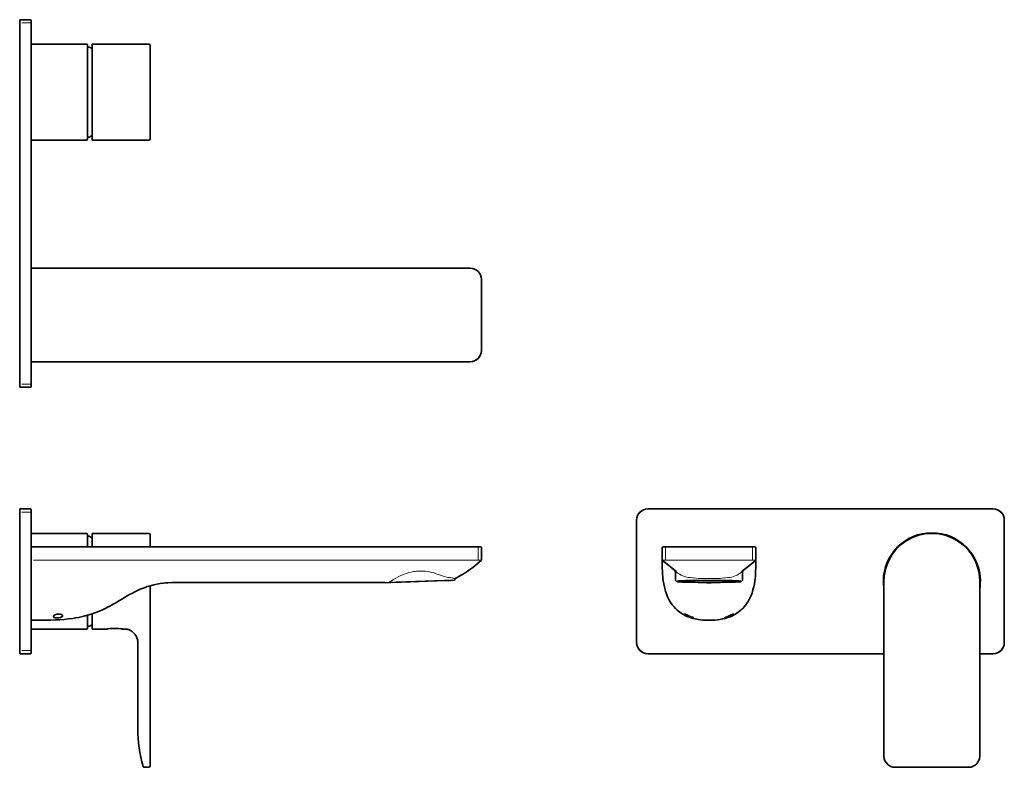
# Model space of a CAD drawing. Extents: x 190 to 632, y 74 to 409.
import ezdxf

# ---------------------------------------------------------------- set-up
doc = ezdxf.new("R2010")
doc.units = 0

msp = doc.modelspace()

# ---------------------------------------------------------------- linework, layer by layer
at = {"color": 7, "lineweight": 35}
for p, q in [((190.16, 409.12), (190.16, 404.12)), ((194.86, 409.12), (190.16, 409.12)), ((195.36, 408.62), (195.36, 404.12)), ((190.16, 404.12), (190.16, 249.12)), ((195.36, 404.12), (195.36, 249.12)), ((220.16, 398.12), (195.36, 398.12)), ((195.36, 376.62), (195.36, 398.12)), ((237.96, 398.12), (222.66, 398.12)), ((222.66, 398.12), (222.66, 376.62)), ((241.81, 398.12), (237.96, 398.12)), ((245.66, 398.12), (241.81, 398.12)), ((245.66, 398.12), (248.16, 398.12)), ((220.66, 376.78), (220.66, 397.62)), ((220.66, 396.36), (220.66, 376.72)), ((222.66, 397.64), (222.66, 397.02)), ((222.66, 396.93), (222.66, 397.64)), ((222.66, 396.93), (222.66, 396.93)), ((222.66, 395.81), (222.66, 396.93)), ((248.66, 376.44), (248.66, 397.62)), ((195.36, 355.12), (195.36, 376.62)), ((220.66, 376.62), (220.66, 376.78)), ((220.66, 376.72), (220.66, 376.62)), ((220.66, 355.62), (220.66, 376.62)), ((220.66, 376.62), (220.66, 356.89)), ((222.66, 376.62), (222.66, 355.12)), ((248.66, 355.62), (248.66, 376.44)), ((220.16, 355.12), (195.36, 355.12)), ((222.66, 356.31), (222.66, 357.44)), ((222.66, 355.61), (222.66, 356.31)), ((222.66, 355.12), (237.96, 355.12)), ((237.96, 355.12), (241.81, 355.12)), ((241.81, 355.12), (245.66, 355.12)), ((248.16, 355.12), (245.66, 355.12)), ((195.36, 297.62), (392.36, 297.62)), ((195.36, 297.62), (195.36, 297.12)), ((195.36, 297.12), (195.36, 256.12)), ((196.36, 297.62), (217.94, 297.62)), ((397.36, 292.62), (397.36, 260.62)), ((195.36, 256.12), (195.36, 255.62)), ((195.36, 255.62), (392.36, 255.62)), ((190.16, 249.12), (190.16, 244.12)), ((195.36, 249.12), (195.36, 244.62)), ((194.86, 244.12), (190.16, 244.12)), ((190.16, 189.58), (190.16, 184.58)), ((194.86, 189.58), (190.16, 189.58)), ((195.36, 189.08), (195.36, 184.58)), ((627.01, 189.58), (472.01, 189.58)), ((190.16, 129.58), (190.16, 184.58)), ((195.36, 129.58), (195.36, 184.58)), ((467.01, 129.58), (467.01, 184.58)), ((632.01, 184.58), (632.01, 129.58)), ((220.16, 178.58), (195.36, 178.58)), ((220.66, 172.58), (220.66, 178.08)), ((222.66, 178.58), (248.16, 178.58)), ((222.66, 178.58), (222.66, 172.58)), ((248.66, 172.58), (248.66, 178.08)), ((599.51, 178.58), (599.32, 178.58)), ((195.36, 172.58), (392.36, 172.58)), ((392.36, 172.58), (396.86, 172.58)), ((479.01, 172.58), (483.51, 172.58)), ((515.51, 172.58), (483.51, 172.58)), ((515.51, 172.58), (520.01, 172.58)), ((397.36, 172.08), (397.36, 166.8)), ((478.51, 172.08), (478.51, 166.8)), ((520.51, 172.08), (520.51, 166.8)), ((397.2, 166.43), (397.2, 166.43)), ((397.2, 166.43), (397.2, 166.43)), ((397.2, 166.43), (397.2, 166.43)), ((397.36, 166.8), (397.36, 166.8)), ((397.36, 166.8), (397.36, 166.8)), ((478.51, 166.8), (478.51, 166.58)), ((478.51, 166.8), (478.51, 166.8)), ((478.51, 166.8), (478.51, 166.8)), ((478.51, 166.59), (478.51, 166.61)), ((478.51, 166.58), (478.51, 166.59)), ((478.51, 166.57), (478.51, 166.58)), ((478.51, 166.58), (478.51, 166.58)), ((478.51, 166.57), (478.51, 166.58)), ((478.67, 166.43), (478.67, 166.43)), ((520.35, 166.43), (520.35, 166.43)), ((520.51, 166.8), (520.51, 166.8)), ((520.51, 166.8), (520.51, 166.8)), ((520.51, 166.79), (520.51, 166.58)), ((520.51, 166.59), (520.51, 166.61)), ((520.51, 166.58), (520.51, 166.59)), ((520.51, 166.57), (520.51, 166.58)), ((520.51, 166.58), (520.51, 166.58)), ((520.51, 166.57), (520.51, 166.58)), ((483.61, 162.43), (483.92, 162.19)), ((484.51, 157.51), (484.51, 160.77)), ((514.51, 160.77), (514.51, 157.51)), ((515.41, 162.43), (515.1, 162.19)), ((248.66, 155.05), (248.66, 78.58)), ((260.36, 156.58), (353.35, 156.58)), ((359.42, 156.63), (354.17, 156.45)), ((357.68, 156.57), (381.32, 157.4)), ((380.59, 157.37), (359.42, 156.63)), ((380.59, 157.37), (381.77, 157.41)), ((382.66, 157.44), (381.77, 157.41)), ((383.46, 157.47), (382.66, 157.44)), ((385.02, 157.52), (383.46, 157.47)), ((578.01, 157.24), (578.01, 157.08)), ((578.01, 78.58), (578.01, 157.08)), ((578.01, 157.05), (578.01, 157.08)), ((621.01, 157.08), (621.01, 157.27)), ((621.01, 157.08), (621.01, 78.58)), ((220.66, 136.08), (220.66, 141.84)), ((222.66, 142.46), (222.66, 135.58)), ((578.01, 129.88), (578.01, 143.48)), ((195.36, 139.58), (196.36, 139.58)), ((195.36, 135.58), (220.16, 135.58)), ((228.76, 135.58), (222.66, 135.58)), ((228.76, 135.58), (228.79, 135.58)), ((228.79, 135.58), (228.76, 135.58)), ((236.54, 135.58), (236.56, 135.58)), ((236.56, 135.58), (236.54, 135.58)), ((237.96, 135.58), (236.56, 135.58)), ((190.16, 129.58), (190.16, 124.58)), ((195.36, 129.58), (195.36, 125.08)), ((243.16, 129.88), (243.16, 90.88)), ((194.86, 124.58), (190.16, 124.58)), ((472.01, 124.58), (578.01, 124.58)), ((621.01, 124.58), (627.01, 124.58)), ((248.66, 78.42), (248.66, 78.58)), ((248.66, 74.08), (248.66, 78.42)), ((578.01, 78.58), (578.02, 78.41)), ((245.97, 73.58), (245.97, 73.58)), ((246.08, 73.58), (246.04, 73.58)), ((248.16, 73.58), (246.08, 73.58)), ((246.08, 73.58), (246.08, 73.58)), ((616.01, 73.58), (583.01, 73.58)), ((616.01, 73.58), (616.2, 73.58))]:
    msp.add_line(p, q, dxfattribs=at)
at = {"color": 7, "lineweight": 13}
for p, q in [((194.86, 407.66), (191.16, 407.66)), ((195.22, 407.98), (195.22, 404.12)), ((195.22, 404.12), (195.22, 249.12)), ((392.36, 297.48), (196.36, 297.48)), ((397.22, 292.62), (397.22, 260.62)), ((196.36, 255.77), (392.36, 255.77)), ((195.22, 249.12), (195.22, 245.27)), ((194.86, 245.59), (191.16, 245.59)), ((194.86, 188.11), (191.16, 188.11)), ((195.22, 188.43), (195.22, 184.58)), ((627.01, 189.43), (472.01, 189.43)), ((195.22, 129.58), (195.22, 184.58)), ((467.16, 129.58), (467.16, 184.58)), ((631.87, 184.58), (631.87, 129.58)), ((195.36, 172.43), (392.36, 172.43)), ((392.36, 172.43), (396.22, 172.43)), ((479.66, 172.43), (483.51, 172.43)), ((515.51, 172.43), (483.51, 172.43)), ((519.37, 172.43), (515.51, 172.43)), ((395.9, 172.08), (395.9, 166.84)), ((479.98, 172.08), (479.98, 166.84)), ((519.05, 166.84), (519.05, 172.08)), ((260.36, 166.6), (375.36, 166.6)), ((375.36, 166.6), (392.23, 166.6)), ((392.23, 166.6), (392.37, 166.6)), ((483.64, 166.6), (483.51, 166.6)), ((515.39, 166.6), (515.52, 166.6)), ((380.84, 157.53), (359.15, 156.77)), ((382.9, 157.55), (382.01, 157.54)), ((383.71, 157.57), (382.9, 157.55)), ((489.08, 157.53), (490.42, 157.54)), ((491.63, 157.55), (490.42, 157.54)), ((491.19, 156.68), (491.66, 156.66)), ((492.99, 157.57), (491.63, 157.55)), ((506.04, 157.57), (507.39, 157.55)), ((507.83, 156.68), (507.37, 156.66)), ((507.39, 157.55), (508.6, 157.54)), ((509.95, 157.53), (508.6, 157.54)), ((195.22, 129.58), (195.22, 125.73)), ((194.86, 126.04), (191.16, 126.04)), ((472.01, 124.73), (578.01, 124.73)), ((621.01, 124.73), (627.01, 124.73))]:
    msp.add_line(p, q, dxfattribs=at)
for points in [[(260.36, 166.6), (244.26, 166.59), (218.95, 166.58), (196.36, 166.58)], [(395.7, 166.61), (397.05, 166.61), (397.28, 166.6), (397.31, 166.6), (397.32, 166.6)], [(478.56, 166.6), (478.56, 166.6), (478.56, 166.6), (478.62, 166.6), (479.86, 166.61)], [(520.47, 166.6), (520.47, 166.6), (520.46, 166.6), (520.4, 166.6), (519.16, 166.61)], [(355.9, 156.69), (357.19, 157.46), (357.95, 157.91), (359.22, 158.63), (360.31, 159.2), (361.47, 159.75), (362.09, 160.01), (362.72, 160.26), (363.72, 160.62), (364.77, 160.94), (365.85, 161.2), (366.96, 161.41), (367.59, 161.5), (368.23, 161.57), (368.87, 161.62), (369.51, 161.65), (370.16, 161.66), (370.8, 161.65), (371.45, 161.62), (372.09, 161.57), (373.08, 161.45), (374.06, 161.28), (375.02, 161.08)], [(375.02, 161.08), (376.09, 160.79), (377.11, 160.48), (378.6, 159.97), (378.94, 159.86)], [(378.94, 159.86), (380.19, 159.42), (381.29, 159.05), (382.22, 158.77), (382.48, 158.71)], [(485.08, 161.08), (485.85, 160.52), (486.3, 160.23), (486.95, 159.86)], [(513.95, 161.08), (513.17, 160.52), (512.73, 160.23), (512.08, 159.86)], [(382.58, 158.84), (383.02, 158.73), (383.44, 158.63)], [(384.34, 158.58), (384.71, 158.46), (385.04, 158.38), (385.26, 158.34)], [(490.15, 158.84), (490.73, 158.73), (491.38, 158.63)], [(492.76, 158.58), (493.64, 158.46), (494.58, 158.38), (495.91, 158.33), (497.3, 158.31), (499.51, 158.31)], [(499.51, 157.61), (495.41, 157.59), (493.06, 157.57), (492.99, 157.57)], [(506.27, 158.58), (505.38, 158.46), (504.45, 158.38), (503.11, 158.33), (501.72, 158.31), (499.51, 158.31)], [(499.51, 157.61), (503.61, 157.59), (505.97, 157.57), (506.04, 157.57)], [(508.88, 158.84), (508.29, 158.73), (507.65, 158.63)]]:
    msp.add_lwpolyline(points, dxfattribs=at)
at = {"color": 7, "lineweight": 35}
for points in [[(499.51, 139.58), (498.68, 139.59), (497.85, 139.62), (496.76, 139.69), (495.68, 139.79), (494.62, 139.94), (493.44, 140.16), (492.29, 140.43), (491.17, 140.76), (490.09, 141.16), (489.01, 141.62), (488.49, 141.88), (487.98, 142.15), (487.48, 142.44), (487, 142.75), (486.37, 143.18), (485.77, 143.64), (485.2, 144.12), (484.79, 144.5), (484.39, 144.89), (483.64, 145.71), (482.97, 146.55), (482.36, 147.42), (481.8, 148.33), (481.3, 149.26), (480.9, 150.11), (480.54, 150.98), (480.21, 151.87), (479.99, 152.53), (479.79, 153.21), (479.45, 154.56), (479.17, 155.93), (478.95, 157.3), (478.83, 158.27), (478.73, 159.23), (478.65, 160.33), (478.59, 161.43), (478.54, 163.15), (478.52, 164.3), (478.51, 166.58)], [(479.01, 166.16), (481.26, 164.31), (483.14, 162.82), (484.48, 161.81), (484.71, 161.64), (484.72, 161.64), (484.49, 161.8), (482.78, 163.03), (481.4, 164.1), (480.13, 165.14), (478.96, 166.17), (478.67, 166.43)], [(499.51, 139.58), (500.34, 139.59), (501.17, 139.62), (502.26, 139.69), (503.34, 139.79), (504.41, 139.94), (505.58, 140.16), (506.73, 140.43), (507.85, 140.76), (508.93, 141.16), (510.01, 141.62), (510.53, 141.88), (511.04, 142.15), (511.54, 142.44), (512.03, 142.75), (512.65, 143.18), (513.25, 143.64), (513.82, 144.12), (514.24, 144.5), (514.64, 144.89), (515.39, 145.71), (516.05, 146.55), (516.66, 147.42), (517.22, 148.33), (517.72, 149.26), (518.12, 150.11), (518.49, 150.98), (518.81, 151.87), (519.03, 152.53), (519.23, 153.21), (519.58, 154.56), (519.86, 155.93), (520.07, 157.3), (520.19, 158.27), (520.29, 159.23), (520.37, 160.33), (520.43, 161.43), (520.49, 163.15), (520.51, 164.3), (520.51, 166.58)], [(520.02, 166.16), (517.77, 164.31), (515.89, 162.82), (514.55, 161.81), (514.31, 161.64), (514.31, 161.64), (514.53, 161.8), (516.24, 163.03), (517.62, 164.1), (518.9, 165.14), (520.07, 166.17), (520.35, 166.43)], [(196.36, 139.58), (199.85, 139.59), (201.59, 139.6), (204.2, 139.66), (206.16, 139.73), (208.12, 139.84), (210.07, 139.99), (212.01, 140.18), (213.94, 140.43), (215.27, 140.64), (216.59, 140.88), (217.81, 141.13), (219.02, 141.41), (220.65, 141.84), (222.27, 142.33), (223.88, 142.88), (225.47, 143.5), (226.99, 144.15), (228.49, 144.85), (229.58, 145.4), (230.66, 145.97), (232.09, 146.76), (233.03, 147.3), (234.91, 148.4), (237.06, 149.69), (238.14, 150.32), (239.47, 151.07), (240.81, 151.8), (241.9, 152.36), (243, 152.9), (244.24, 153.46), (245.5, 153.97), (246.46, 154.33), (247.42, 154.66), (248.86, 155.1), (250.31, 155.48), (251.78, 155.8), (253.25, 156.06), (254.74, 156.26), (255.67, 156.36), (256.61, 156.44), (258.48, 156.55), (260.36, 156.58)], [(489.89, 156.63), (487.58, 156.72), (486.23, 156.81), (485.46, 156.88), (485.06, 156.95), (484.88, 157), (484.74, 157.08), (484.61, 157.21), (484.53, 157.37), (484.51, 157.51)], [(486.77, 157.07), (486.86, 157), (487.02, 156.95), (487.38, 156.89), (488.14, 156.82), (489.62, 156.74), (492.1, 156.65), (495.95, 156.59), (500.86, 156.57), (505.18, 156.62), (505.56, 156.62)], [(489.89, 156.63), (494.59, 156.5), (498.54, 156.45), (499.51, 156.45)], [(509.14, 156.63), (504.44, 156.5), (500.49, 156.45), (499.51, 156.45)], [(512.26, 157.07), (512.16, 157), (512.02, 156.95), (511.69, 156.9), (510.98, 156.83), (509.54, 156.74), (507.01, 156.66), (505.56, 156.62)], [(509.14, 156.63), (511.44, 156.72), (512.79, 156.81), (513.57, 156.88), (513.96, 156.95), (514.15, 157), (514.28, 157.08), (514.42, 157.21), (514.49, 157.37), (514.51, 157.51)], [(209.18, 141.96), (209.04, 142.06), (208.88, 142.14), (208.51, 142.27), (208.09, 142.36), (207.65, 142.38), (207.21, 142.36), (206.79, 142.28), (206.39, 142.16), (206.16, 142.07), (205.95, 141.96), (205.7, 141.8), (205.5, 141.63), (205.36, 141.45), (205.3, 141.28), (205.32, 141.13), (205.41, 140.99), (205.55, 140.89)], [(209.18, 141.96), (209.34, 141.79), (209.39, 141.7), (209.42, 141.6), (209.43, 141.52), (209.41, 141.43), (209.37, 141.34), (209.3, 141.25), (209.21, 141.16), (209.1, 141.09), (208.82, 140.95), (208.57, 140.86), (208.29, 140.79), (207.7, 140.69), (207.08, 140.65), (206.72, 140.65), (206.37, 140.67), (206.13, 140.71), (205.91, 140.75), (205.71, 140.81), (205.55, 140.89)], [(209.18, 141.96), (209.34, 141.79), (209.39, 141.7), (209.42, 141.6), (209.43, 141.52), (209.41, 141.43), (209.37, 141.34), (209.3, 141.25), (209.21, 141.16), (209.1, 141.09), (208.82, 140.95), (208.57, 140.86), (208.29, 140.79), (207.7, 140.69), (207.08, 140.65), (206.72, 140.65), (206.37, 140.67), (206.13, 140.71), (205.91, 140.75), (205.71, 140.81), (205.55, 140.89)], [(489.52, 141.96), (488.86, 142.25), (488.62, 142.34), (488.48, 142.38), (488.46, 142.38), (488.45, 142.38), (488.45, 142.37), (488.45, 142.37), (488.45, 142.36), (488.46, 142.34), (488.56, 142.25), (488.98, 141.98), (489.46, 141.71), (490.03, 141.44), (490.77, 141.14), (491.5, 140.89)], [(489.52, 141.96), (491.38, 141.19), (492.06, 140.92), (492.32, 140.81), (492.5, 140.72), (492.55, 140.69), (492.57, 140.67), (492.58, 140.66), (492.58, 140.66), (492.57, 140.66), (492.57, 140.65), (492.55, 140.65), (492.51, 140.65), (492.35, 140.67), (491.98, 140.75), (491.5, 140.89)], [(509.5, 141.96), (507.64, 141.19), (506.97, 140.92), (506.71, 140.81), (506.53, 140.72), (506.47, 140.69), (506.45, 140.67), (506.45, 140.66), (506.45, 140.66), (506.45, 140.66), (506.45, 140.65), (506.47, 140.65), (506.52, 140.65), (506.67, 140.67), (507.04, 140.75), (507.52, 140.89)], [(509.5, 141.96), (510.16, 142.25), (510.4, 142.34), (510.55, 142.38), (510.57, 142.38), (510.57, 142.38), (510.58, 142.37), (510.58, 142.37), (510.58, 142.36), (510.56, 142.34), (510.46, 142.25), (510.05, 141.98), (509.56, 141.71), (509, 141.44), (508.26, 141.14), (507.52, 140.89)], [(241.53, 133.69), (241.11, 134.13), (240.65, 134.53), (240.16, 134.87), (239.64, 135.16), (239.38, 135.28), (239.1, 135.38), (238.73, 135.49), (238.35, 135.56), (237.96, 135.58)]]:
    msp.add_lwpolyline(points, dxfattribs=at)
for centre, radius, start, end in [((194.86, 408.62), 0.5, 0, 90), ((220.16, 397.62), 0.5, 360, 90), ((248.16, 397.62), 0.5, 360, 90), ((221.16, 396.36), 0.5, 90, 180), ((221.16, 396.36), 0.5, 61.3087, 90), ((210.36, 376.62), 23, 57.6881, 61.3145), ((220.16, 355.62), 0.5, 270, 0), ((221.16, 356.89), 0.5, 180, 270), ((221.16, 356.89), 0.5, 270, 298.6913), ((210.36, 376.62), 23, 298.6855, 302.3285), ((248.16, 355.62), 0.5, 270, 0), ((392.36, 292.62), 5, 0, 90), ((392.36, 260.62), 5, 270, 360), ((194.86, 244.62), 0.5, 270, 360), ((194.86, 189.08), 0.5, 0, 90), ((472.01, 184.58), 5, 90, 180), ((627.01, 184.58), 5, 0, 90), ((220.16, 178.08), 0.5, 360, 90), ((221.16, 176.82), 0.5, 61.3146, 180), ((210.36, 157.08), 23, 57.688, 61.3146), ((248.16, 178.08), 0.5, 360, 90), ((599.51, 157.08), 21.75, 90, 180), ((599.51, 157.08), 21.5, 90.5018, 180), ((599.51, 157.08), 21.5, 90, 179.5613), ((599.51, 157.08), 21.75, 0, 90), ((599.51, 157.08), 21.5, 0.5018, 90), ((599.51, 157.08), 21.5, 360, 89.5613), ((396.86, 172.08), 0.5, 360, 90), ((479.01, 172.08), 0.5, 90, 180), ((520.01, 172.08), 0.5, 0, 90), ((362.64, 203.56), 50.73, 302.0754, 312.9456), ((396.86, 166.8), 0.5, 311.8147, 360), ((396.86, 166.8), 0.5, 311.5307, 360), ((396.86, 166.8), 0.5, 312.9469, 0.0001), ((396.86, 166.8), 0.5, 311.8147, 360), ((396.86, 166.8), 0.5, 312.9469, 0.0001), ((396.86, 166.8), 0.5, 311.8147, 360), ((479.01, 166.8), 0.5, 180, 227.5335), ((479.01, 166.8), 0.5, 180, 227.0948), ((520.01, 166.8), 0.5, 312.4665, 360), ((520.01, 166.8), 0.5, 312.9052, 360), ((372.27, 187.88), 32.33, 295.9482, 302.3753), ((482.51, 160.77), 2, 359.996, 47.3832), ((516.51, 160.77), 2, 132.6177, 180.004), ((353.35, 154.58), 2, 71.3233, 90), ((354.15, 156.95), 0.5, 251.3233, 272), ((385, 158.02), 0.5, 272, 336.1173), ((387.28, 157.01), 2, 115.7305, 156.1173), ((599.51, 157.08), 21.75, 180, 188.7036), ((599.51, 157.08), 21.75, 351.3045, 0), ((205.85, 141.44), 0.625, 222.5073, 241.7562), ((221.16, 137.34), 0.5, 180, 298.6854), ((210.36, 157.08), 23, 298.6854, 302.3289), ((220.16, 136.08), 0.5, 270, 360), ((232.74, 113.58), 22.36, 90.1976, 100.2458), ((232.69, 114.21), 21.73, 90.0582, 100.4), ((232.84, 113.13), 22.81, 98.0145, 100.2355), ((232.88, 112.94), 23.01, 98.291, 100.2488), ((232.59, 113.59), 22.34, 79.7517, 89.8071), ((232.64, 114.17), 21.76, 79.6069, 89.9322), ((232.46, 112.96), 22.99, 79.7708, 82.0256), ((232.46, 113.03), 22.92, 79.7468, 81.8067), ((236.09, 128.87), 7.27, 33.5621, 41.5548), ((236.36, 129.04), 6.95, 25.9904, 33.612), ((237.09, 129.4), 6.13, 18.1835, 26.0273), ((238.05, 129.71), 5.13, 9.6854, 18.2136), ((238.98, 129.87), 4.18, 0.1874, 9.7035), ((472.01, 129.58), 5, 180, 270), ((627.01, 129.58), 5, 270, 360), ((194.86, 125.08), 0.5, 270, 360), ((304.27, 90.88), 61.11, 180.0003, 196.0923), ((583.01, 78.58), 5, 181.9792, 270), ((583.01, 78.58), 5, 192.8347, 200.2577), ((616.01, 78.58), 5, 272.1576, 360), ((616.01, 78.58), 5, 340.6169, 347.1376), ((245.61, 73.94), 0.053, 116.9261, 179.207), ((246.04, 74.08), 0.5, 196.0921, 270), ((246.04, 74.08), 0.5, 262.5153, 269.9975), ((246.04, 74.08), 0.5, 262.5153, 269.9975), ((248.16, 74.08), 0.5, 270, 360)]:
    msp.add_arc(centre, radius, start, end, dxfattribs=at)
at = {"color": 7, "lineweight": 13}
for centre, radius, start, end in [((392.36, 292.62), 4.85, 0, 90), ((392.36, 260.62), 4.85, 270, 360), ((472.01, 184.58), 4.85, 90, 180), ((627.01, 184.58), 4.85, 0, 90), ((396.45, -433.02), 599.63, 90.07202, 90.38988), ((478.5, 166.67), 0.094, 289.3205, 298.3334), ((479.91, -363.94), 530.55, 89.6114, 90.0049), ((489.94, 23715.7), 23549.11, 269.984671, 270.023302), ((509.09, 23715.7), 23549.11, 269.9767, 270.015331), ((519.12, -363.94), 530.55, 89.9951, 90.3886), ((520.53, 166.67), 0.094, 241.6666, 250.6795), ((517.99, 205.54), 55.32, 232.7489, 233.4919), ((492.41, 170.14), 11.65, 242.0243, 259.038), ((506.62, 170.14), 11.65, 280.962, 297.9757), ((481.04, 205.54), 55.32, 306.5081, 307.2511), ((344.1, 357.3), 201.09, 273.1288, 274.2926), ((379.7, 314.46), 156.93, 270.4137, 270.8442), ((381.74, 149.57), 9.3, 74.1577, 79.1105), ((382.9, 217.43), 59.87, 270.775, 271.7978), ((480.48, 69.41), 89.96, 82.1448, 83.0659), ((518.54, 69.41), 89.96, 96.9341, 97.8552), ((472.01, 129.58), 4.85, 180, 270), ((627.01, 129.58), 4.85, 270, 360)]:
    msp.add_arc(centre, radius, start, end, dxfattribs=at)
for major_axis, start_param, end_param in [((14.85, 0), 2.349542, 3.831028), ((-14.85, 0), 2.452152, 3.933643)]:
    msp.add_ellipse((499.51, 157.16), major_axis=major_axis, ratio=0.034899, start_param=start_param, end_param=end_param, dxfattribs=at)
at = {"color": 7, "lineweight": 35}
for major_axis, start_param, end_param in [((12.85, 0), 1.570796, 4.212389), ((12.85, 0), 4.212389, 4.712389), ((-12.85, 0), 2.070796, 4.712389), ((-12.85, 0), 1.570796, 2.070796)]:
    msp.add_ellipse((499.51, 157.01), major_axis=major_axis, ratio=0.034899, start_param=start_param, end_param=end_param, dxfattribs=at)

doc.saveas('drawing.dxf')
